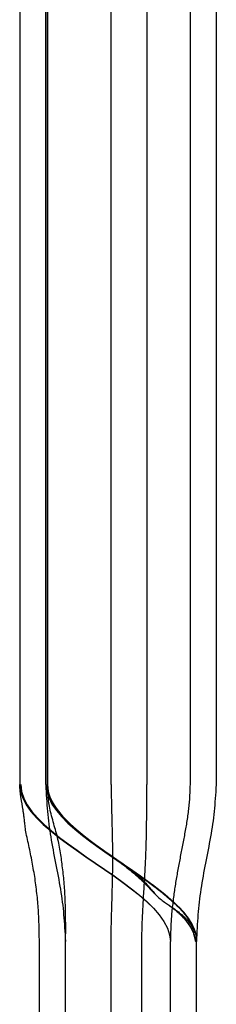
# Model space of a CAD drawing. Units: inches. Extents: x 0 to 158, y -66 to 66.
# Drawn here: x 41 to 41, y -14 to -14 of the extents above; entities that cross this region are included whole.
import ezdxf
from ezdxf.lldxf.tags import DXFTag

# ---------------------------------------------------------------- set-up
doc = ezdxf.new("R2010")
doc.units = ezdxf.units.IN
doc.header["$LTSCALE"] = 0.5
doc.header["$MEASUREMENT"] = 0
tags = doc.linetypes.add('HIDDEN2', pattern=[0.1875, 0.125, -0.0625]).pattern_tags.tags
tags[6:7] = [DXFTag(74, 4), DXFTag(75, 0), DXFTag(340, '0'), DXFTag(46, 1.0), DXFTag(50, 0.0), DXFTag(44, 0.0), DXFTag(45, 0.0)]
tags[4:5] = [DXFTag(74, 4), DXFTag(75, 0), DXFTag(340, '0'), DXFTag(46, 1.0), DXFTag(50, 0.0), DXFTag(44, 0.0), DXFTag(45, 0.0)]

# ---------------------------------------------------------------- blocks, each defined once
blk = doc.blocks.new('cglass')
at = {"color": 7, "linetype": 'Continuous'}
for p, q in [((-39.260162, 20.778381), (-39.317162, 20.778381)), ((-39.213829, 20.778381), (-39.260162, 20.778381)), ((-39.376495, 20.776881), (-39.329162, 20.776881)), ((-39.376495, 20.774881), (-39.329162, 20.774881)), ((-39.260162, 20.765489), (-39.317162, 20.765489)), ((-39.213829, 20.765489), (-39.260162, 20.765489)), ((-39.376495, 20.764881), (-39.329162, 20.764881)), ((-39.260162, 20.763381), (-39.317162, 20.763381)), ((-39.213829, 20.763381), (-39.260162, 20.763381))]:
    blk.add_line(p, q, dxfattribs=at)
at = {"color": 7, "linetype": 'HIDDEN2'}
for p, q in [((-39.329162, 20.77688), (-39.329162, 20.776881)), ((-39.317162, 20.776371), (-39.317162, 20.776381)), ((-39.260162, 20.776381), (-39.317162, 20.776381)), ((-39.213829, 20.776381), (-39.260162, 20.776381)), ((-39.260162, 20.773076), (-39.317162, 20.773076)), ((-39.213829, 20.773076), (-39.260162, 20.773076)), ((-39.376495, 20.772706), (-39.329162, 20.772706)), ((-39.329162, 20.770333), (-39.376495, 20.770333)), ((-39.317162, 20.770364), (-39.260162, 20.770364)), ((-39.260162, 20.770364), (-39.213829, 20.770364)), ((-39.376495, 20.766881), (-39.329162, 20.766881)), ((-39.260162, 20.765381), (-39.317162, 20.765381)), ((-39.317162, 20.765381), (-39.260162, 20.765381)), ((-39.213829, 20.765381), (-39.260162, 20.765381)), ((-39.260162, 20.765381), (-39.213829, 20.765381))]:
    blk.add_line(p, q, dxfattribs=at)
at = {"color": 7, "linetype": 'Continuous'}
for points in [[(-39.317162, 20.778375), (-39.317435, 20.778356), (-39.317702, 20.778337), (-39.317963, 20.778319), (-39.318219, 20.7783), (-39.318471, 20.778281), (-39.318719, 20.77826), (-39.318965, 20.778239), (-39.319209, 20.778215), (-39.319451, 20.77819), (-39.319692, 20.778163), (-39.319934, 20.778133), (-39.320176, 20.7781), (-39.320419, 20.778065), (-39.320663, 20.778026), (-39.320909, 20.777986), (-39.321156, 20.777943), (-39.321403, 20.777898), (-39.321652, 20.777851), (-39.321901, 20.777804), (-39.322151, 20.777755), (-39.322401, 20.777706), (-39.322652, 20.777657), (-39.322903, 20.777607), (-39.323154, 20.777558), (-39.323406, 20.77751), (-39.323657, 20.777462), (-39.323908, 20.777415), (-39.324159, 20.77737), (-39.32441, 20.777326), (-39.32466, 20.777283), (-39.32491, 20.777242), (-39.325158, 20.777203), (-39.325406, 20.777166), (-39.325653, 20.777132), (-39.325898, 20.7771), (-39.326142, 20.777071), (-39.326385, 20.777044), (-39.326628, 20.77702), (-39.32687, 20.776999), (-39.327112, 20.77698), (-39.327356, 20.776962), (-39.327602, 20.776946), (-39.327851, 20.776932), (-39.328104, 20.776919), (-39.32836, 20.776906), (-39.328622, 20.776894), (-39.328889, 20.776883), (-39.329162, 20.776871)], [(-39.317162, 20.765489), (-39.317679, 20.765546), (-39.318191, 20.765713), (-39.318699, 20.765978), (-39.319204, 20.766332), (-39.319706, 20.766766), (-39.320205, 20.767269), (-39.320701, 20.767831), (-39.321196, 20.768442), (-39.321689, 20.769093), (-39.32218, 20.769774), (-39.322671, 20.770474), (-39.323162, 20.771185), (-39.323653, 20.771895), (-39.324144, 20.772596), (-39.324635, 20.773276), (-39.325128, 20.773928), (-39.325623, 20.774539), (-39.326119, 20.775101), (-39.326618, 20.775604), (-39.32712, 20.776037), (-39.327625, 20.776392), (-39.328133, 20.776657), (-39.328645, 20.776823), (-39.329162, 20.776881)], [(-39.317162, 20.763381), (-39.317679, 20.763439), (-39.318191, 20.763607), (-39.3187, 20.763875), (-39.319205, 20.764233), (-39.319707, 20.76467), (-39.320205, 20.765178), (-39.320702, 20.765745), (-39.321196, 20.766362), (-39.321689, 20.76702), (-39.322181, 20.767707), (-39.322672, 20.768414), (-39.323162, 20.769131), (-39.323653, 20.769848), (-39.324143, 20.770555), (-39.324635, 20.771242), (-39.325128, 20.771899), (-39.325622, 20.772516), (-39.326119, 20.773084), (-39.326618, 20.773591), (-39.327119, 20.774029), (-39.327624, 20.774386), (-39.328133, 20.774654), (-39.328645, 20.774822), (-39.329162, 20.774881)], [(-39.317162, 20.763462), (-39.317679, 20.763519), (-39.318191, 20.763686), (-39.3187, 20.763952), (-39.319204, 20.764308), (-39.319706, 20.764742), (-39.320205, 20.765246), (-39.320701, 20.765809), (-39.321196, 20.766422), (-39.321689, 20.767075), (-39.322181, 20.767757), (-39.322672, 20.768459), (-39.323162, 20.769171), (-39.323653, 20.769883), (-39.324144, 20.770585), (-39.324635, 20.771268), (-39.325128, 20.77192), (-39.325623, 20.772533), (-39.326119, 20.773097), (-39.326618, 20.7736), (-39.32712, 20.774035), (-39.327625, 20.77439), (-39.328133, 20.774656), (-39.328645, 20.774823), (-39.329162, 20.774881)], [(-39.329162, 20.764883), (-39.328987, 20.76488), (-39.328815, 20.764877), (-39.328646, 20.764874), (-39.328479, 20.764871), (-39.328315, 20.764868), (-39.328153, 20.764864), (-39.327993, 20.764859), (-39.327834, 20.764855), (-39.327676, 20.764849), (-39.32752, 20.764844), (-39.327364, 20.764837), (-39.327209, 20.76483), (-39.327054, 20.764822), (-39.326899, 20.764813), (-39.326744, 20.764804), (-39.326588, 20.764793), (-39.326431, 20.764782), (-39.326273, 20.764769), (-39.326114, 20.764756), (-39.325955, 20.764741), (-39.325795, 20.764726), (-39.325635, 20.76471), (-39.325474, 20.764693), (-39.325313, 20.764674), (-39.325152, 20.764655), (-39.324991, 20.764635), (-39.324831, 20.764614), (-39.32467, 20.764593), (-39.32451, 20.76457), (-39.32435, 20.764547), (-39.324191, 20.764522), (-39.324032, 20.764497), (-39.323873, 20.764471), (-39.323715, 20.764445), (-39.323557, 20.764417), (-39.323399, 20.764389), (-39.323241, 20.76436), (-39.323083, 20.764331), (-39.322925, 20.7643), (-39.322767, 20.764269), (-39.322609, 20.764238), (-39.322451, 20.764206), (-39.322294, 20.764174), (-39.322136, 20.764141), (-39.321979, 20.764108), (-39.321822, 20.764075), (-39.321664, 20.764042), (-39.321506, 20.764008), (-39.321349, 20.763974), (-39.321194, 20.763941), (-39.321046, 20.763909), (-39.320903, 20.76388), (-39.320768, 20.763855), (-39.320641, 20.763834), (-39.320519, 20.763816), (-39.320404, 20.7638), (-39.320295, 20.763787), (-39.320191, 20.763774), (-39.320092, 20.763763), (-39.319997, 20.763753), (-39.319907, 20.763743), (-39.31982, 20.763734), (-39.319736, 20.763725), (-39.319655, 20.763716), (-39.319577, 20.763706), (-39.3195, 20.763697), (-39.319426, 20.763687), (-39.319354, 20.763677), (-39.319284, 20.763667), (-39.319216, 20.763656), (-39.31915, 20.763646), (-39.319085, 20.763636), (-39.319021, 20.763625), (-39.318959, 20.763615), (-39.318898, 20.763605), (-39.318838, 20.763595), (-39.318779, 20.763585), (-39.318721, 20.763575), (-39.318664, 20.763565), (-39.318609, 20.763555), (-39.318553, 20.763546), (-39.318499, 20.763536), (-39.318446, 20.763527), (-39.318394, 20.763518), (-39.318342, 20.76351), (-39.318292, 20.763501), (-39.318242, 20.763493), (-39.318193, 20.763485), (-39.318145, 20.763478), (-39.318098, 20.763471), (-39.318051, 20.763464), (-39.318005, 20.763458), (-39.31796, 20.763452), (-39.317916, 20.763446), (-39.317872, 20.76344), (-39.317829, 20.763435), (-39.317787, 20.763431), (-39.317744, 20.763426), (-39.317703, 20.763422), (-39.317661, 20.763418), (-39.31762, 20.763414), (-39.317579, 20.763411), (-39.317538, 20.763407), (-39.317497, 20.763404), (-39.317455, 20.763401), (-39.317414, 20.763398), (-39.317373, 20.763395), (-39.317332, 20.763392), (-39.31729, 20.763389), (-39.317248, 20.763387), (-39.317205, 20.763384), (-39.317162, 20.763381)]]:
    blk.add_lwpolyline(points, dxfattribs=at)
at = {"color": 7, "linetype": 'HIDDEN2'}
for points in [[(-39.32638, 20.774778), (-39.326421, 20.774836), (-39.326463, 20.774894), (-39.326506, 20.774952), (-39.326549, 20.775009), (-39.326593, 20.775066), (-39.326638, 20.775123), (-39.326683, 20.775179), (-39.326728, 20.775235), (-39.326775, 20.77529), (-39.326822, 20.775345), (-39.32687, 20.7754), (-39.326918, 20.775454), (-39.326967, 20.775508), (-39.327017, 20.775562), (-39.327068, 20.775615), (-39.327119, 20.775667), (-39.327171, 20.775719), (-39.327224, 20.77577), (-39.327278, 20.775821), (-39.327332, 20.775871), (-39.327387, 20.775921), (-39.327443, 20.77597), (-39.3275, 20.776018), (-39.327557, 20.776065), (-39.327615, 20.776112), (-39.327674, 20.776157), (-39.327734, 20.776202), (-39.327795, 20.776246), (-39.327857, 20.776289), (-39.327919, 20.776331), (-39.327983, 20.776372), (-39.328047, 20.776412), (-39.328111, 20.77645), (-39.328177, 20.776486), (-39.328243, 20.776521), (-39.328309, 20.776554), (-39.328376, 20.776584), (-39.328443, 20.776613), (-39.32851, 20.776638), (-39.328578, 20.776661), (-39.328647, 20.776682), (-39.328716, 20.776701), (-39.328786, 20.776718), (-39.328858, 20.776734), (-39.328931, 20.776749), (-39.329006, 20.776764), (-39.329083, 20.776778), (-39.329162, 20.776792)], [(-39.326366, 20.774755), (-39.326408, 20.774814), (-39.32645, 20.774872), (-39.326493, 20.774931), (-39.326536, 20.774988), (-39.32658, 20.775046), (-39.326625, 20.775103), (-39.32667, 20.77516), (-39.326716, 20.775216), (-39.326762, 20.775272), (-39.32681, 20.775328), (-39.326858, 20.775383), (-39.326906, 20.775438), (-39.326956, 20.775492), (-39.327006, 20.775546), (-39.327057, 20.775599), (-39.327108, 20.775652), (-39.32716, 20.775705), (-39.327213, 20.775757), (-39.327267, 20.775808), (-39.327322, 20.775859), (-39.327377, 20.775909), (-39.327433, 20.775958), (-39.32749, 20.776006), (-39.327548, 20.776054), (-39.327606, 20.776101), (-39.327666, 20.776147), (-39.327726, 20.776193), (-39.327787, 20.776237), (-39.327849, 20.776281), (-39.327912, 20.776323), (-39.327975, 20.776364), (-39.32804, 20.776404), (-39.328105, 20.776443), (-39.328171, 20.77648), (-39.328237, 20.776515), (-39.328304, 20.776549), (-39.328371, 20.77658), (-39.328439, 20.776608), (-39.328506, 20.776634), (-39.328575, 20.776657), (-39.328643, 20.776679), (-39.328713, 20.776698), (-39.328784, 20.776715), (-39.328856, 20.776732), (-39.328929, 20.776747), (-39.329005, 20.776761), (-39.329082, 20.776776), (-39.329162, 20.77679)], [(-39.326344, 20.774718), (-39.326379, 20.77477), (-39.326415, 20.774821), (-39.326452, 20.774871), (-39.326489, 20.774922), (-39.326526, 20.774972), (-39.326564, 20.775022), (-39.326603, 20.775072), (-39.326642, 20.775121), (-39.326681, 20.77517), (-39.326721, 20.775219), (-39.326762, 20.775268), (-39.326803, 20.775316), (-39.326844, 20.775364), (-39.326886, 20.775411), (-39.326929, 20.775459), (-39.326972, 20.775506), (-39.327015, 20.775552), (-39.32706, 20.775599), (-39.327104, 20.775645), (-39.32715, 20.77569), (-39.327195, 20.775735), (-39.327242, 20.77578), (-39.327289, 20.775824), (-39.327336, 20.775868), (-39.327384, 20.775911), (-39.327433, 20.775954), (-39.327482, 20.775996), (-39.327532, 20.776038), (-39.327583, 20.776079), (-39.327634, 20.776119), (-39.327686, 20.776159), (-39.327738, 20.776198), (-39.327791, 20.776237), (-39.327845, 20.776274), (-39.327899, 20.776311), (-39.327954, 20.776347), (-39.32801, 20.776383), (-39.328066, 20.776417), (-39.328122, 20.77645), (-39.328179, 20.776482), (-39.328237, 20.776512), (-39.328295, 20.776541), (-39.328353, 20.776569), (-39.328411, 20.776594), (-39.32847, 20.776618), (-39.328529, 20.776639), (-39.328588, 20.776659), (-39.328648, 20.776677), (-39.328708, 20.776694), (-39.328769, 20.77671), (-39.328831, 20.776724), (-39.328895, 20.776738), (-39.328959, 20.77675), (-39.329025, 20.776763), (-39.329093, 20.776775), (-39.329162, 20.776788)], [(-39.326308, 20.774662), (-39.326343, 20.774714), (-39.326379, 20.774767), (-39.326416, 20.774818), (-39.326453, 20.77487), (-39.326491, 20.774922), (-39.326529, 20.774973), (-39.326568, 20.775024), (-39.326607, 20.775074), (-39.326647, 20.775124), (-39.326687, 20.775174), (-39.326728, 20.775224), (-39.32677, 20.775274), (-39.326811, 20.775323), (-39.326854, 20.775371), (-39.326897, 20.77542), (-39.32694, 20.775468), (-39.326985, 20.775516), (-39.327029, 20.775563), (-39.327074, 20.77561), (-39.32712, 20.775657), (-39.327166, 20.775703), (-39.327213, 20.775749), (-39.327261, 20.775795), (-39.327309, 20.77584), (-39.327357, 20.775884), (-39.327407, 20.775928), (-39.327457, 20.775971), (-39.327507, 20.776014), (-39.327558, 20.776056), (-39.32761, 20.776097), (-39.327662, 20.776138), (-39.327715, 20.776178), (-39.327769, 20.776218), (-39.327823, 20.776256), (-39.327878, 20.776294), (-39.327934, 20.776331), (-39.32799, 20.776368), (-39.328047, 20.776403), (-39.328105, 20.776437), (-39.328163, 20.77647), (-39.328221, 20.776502), (-39.32828, 20.776531), (-39.328339, 20.77656), (-39.328399, 20.776586), (-39.328459, 20.776611), (-39.328518, 20.776633), (-39.328579, 20.776654), (-39.328639, 20.776672), (-39.328701, 20.77669), (-39.328763, 20.776705), (-39.328826, 20.77672), (-39.32889, 20.776734), (-39.328956, 20.776748), (-39.329023, 20.77676), (-39.329091, 20.776773), (-39.329162, 20.776786)], [(-39.317162, 20.765381), (-39.31766, 20.765435), (-39.318154, 20.765592), (-39.318645, 20.765841), (-39.319132, 20.766176), (-39.319616, 20.766585), (-39.320097, 20.767062), (-39.320576, 20.767596), (-39.321053, 20.768178), (-39.321528, 20.768801), (-39.322002, 20.769454), (-39.322475, 20.770129), (-39.322948, 20.770817), (-39.323421, 20.771509), (-39.323893, 20.772197), (-39.324367, 20.77287), (-39.324841, 20.773521), (-39.325316, 20.77414), (-39.325793, 20.774718), (-39.326273, 20.775247), (-39.326754, 20.775718), (-39.327238, 20.776121), (-39.327725, 20.776447), (-39.328216, 20.776689), (-39.328711, 20.776836)], [(-39.327968, 20.77658), (-39.327999, 20.776595), (-39.32803, 20.776609), (-39.328061, 20.776623), (-39.328091, 20.776637), (-39.328122, 20.776651), (-39.328153, 20.776664), (-39.328184, 20.776677), (-39.328215, 20.776689), (-39.328246, 20.776701), (-39.328277, 20.776713), (-39.328308, 20.776724), (-39.328339, 20.776735), (-39.32837, 20.776745), (-39.328401, 20.776755), (-39.328432, 20.776765), (-39.328463, 20.776774), (-39.328494, 20.776783), (-39.328525, 20.776792), (-39.328556, 20.7768), (-39.328587, 20.776808), (-39.328618, 20.776816), (-39.328649, 20.776823), (-39.32868, 20.776829), (-39.328711, 20.776835)], [(-39.324547, 20.773121), (-39.32471, 20.773344), (-39.324873, 20.773564), (-39.325036, 20.773779), (-39.325199, 20.773991), (-39.325362, 20.774197), (-39.325525, 20.774399), (-39.325689, 20.774596), (-39.325853, 20.774787), (-39.326017, 20.774973), (-39.326182, 20.775151), (-39.326346, 20.775324), (-39.326511, 20.775489), (-39.326676, 20.775647), (-39.326842, 20.775797), (-39.327008, 20.775939), (-39.327174, 20.776072), (-39.327341, 20.776197), (-39.327508, 20.776312), (-39.327675, 20.776418), (-39.327843, 20.776514), (-39.328011, 20.776599), (-39.328179, 20.776674), (-39.328348, 20.776738), (-39.328518, 20.776791)], [(-39.323162, 20.771185), (-39.32321, 20.771253), (-39.323258, 20.771319), (-39.323305, 20.771385), (-39.323351, 20.77145), (-39.323398, 20.771514), (-39.323444, 20.771577), (-39.32349, 20.771639), (-39.323537, 20.771701), (-39.323583, 20.771762), (-39.323629, 20.771823), (-39.323676, 20.771883), (-39.323722, 20.771943), (-39.32377, 20.772002), (-39.323817, 20.772061), (-39.323866, 20.772119), (-39.323915, 20.772178), (-39.323964, 20.772236), (-39.324015, 20.772294), (-39.324066, 20.772352), (-39.324118, 20.77241), (-39.324171, 20.772468), (-39.324226, 20.772527), (-39.324281, 20.772585), (-39.324338, 20.772643), (-39.324395, 20.772702), (-39.324454, 20.77276), (-39.324515, 20.772819), (-39.324576, 20.772878), (-39.324639, 20.772937), (-39.324703, 20.772997), (-39.324769, 20.773057), (-39.324836, 20.773117), (-39.324905, 20.773177), (-39.324975, 20.773238), (-39.325046, 20.7733), (-39.325119, 20.773363), (-39.325193, 20.773427), (-39.325268, 20.773492), (-39.325344, 20.77356), (-39.325421, 20.773629), (-39.325499, 20.7737), (-39.325577, 20.773774), (-39.325655, 20.77385), (-39.325733, 20.773929), (-39.325809, 20.774009), (-39.325884, 20.774091), (-39.325955, 20.774173), (-39.326021, 20.774256), (-39.326084, 20.774338), (-39.326142, 20.77442), (-39.326197, 20.774501), (-39.32625, 20.774581), (-39.326301, 20.774661), (-39.326351, 20.77474), (-39.326402, 20.774818), (-39.326453, 20.774896), (-39.326505, 20.774972), (-39.326558, 20.775048), (-39.326611, 20.775124), (-39.326666, 20.775198), (-39.326722, 20.775272), (-39.326778, 20.775345), (-39.326835, 20.775418), (-39.326892, 20.77549), (-39.326951, 20.775561), (-39.327009, 20.775632), (-39.327069, 20.775702), (-39.327129, 20.775771), (-39.32719, 20.775839), (-39.327252, 20.775906), (-39.327314, 20.775971), (-39.327376, 20.776035), (-39.327439, 20.776097), (-39.327503, 20.776157), (-39.327568, 20.776214), (-39.327633, 20.776269), (-39.327698, 20.776321), (-39.327764, 20.77637), (-39.327831, 20.776417), (-39.327898, 20.77646), (-39.327967, 20.776501), (-39.328035, 20.77654), (-39.328105, 20.776576), (-39.328176, 20.776611), (-39.328248, 20.776644), (-39.328321, 20.776675), (-39.328395, 20.776706), (-39.328471, 20.776736)], [(-39.317162, 20.765489), (-39.317646, 20.765539), (-39.318126, 20.765686), (-39.318602, 20.76592), (-39.319075, 20.766234), (-39.319546, 20.766619), (-39.320014, 20.767068), (-39.320479, 20.767573), (-39.320943, 20.768124), (-39.321405, 20.768714), (-39.321866, 20.769336), (-39.322326, 20.76998), (-39.322786, 20.770639), (-39.323245, 20.771305), (-39.323704, 20.77197), (-39.324164, 20.772624), (-39.324624, 20.773261), (-39.325086, 20.773872), (-39.325549, 20.77445), (-39.326013, 20.774985), (-39.326479, 20.77547), (-39.326948, 20.775897), (-39.32742, 20.776258), (-39.327894, 20.776544), (-39.328372, 20.776747)], [(-39.324064, 20.772442), (-39.324241, 20.772693), (-39.324417, 20.772941), (-39.324594, 20.773186), (-39.324771, 20.773427), (-39.324948, 20.773664), (-39.325126, 20.773897), (-39.325303, 20.774124), (-39.325481, 20.774345), (-39.325659, 20.774561), (-39.325837, 20.77477), (-39.326016, 20.774971), (-39.326195, 20.775166), (-39.326374, 20.775352), (-39.326554, 20.77553), (-39.326733, 20.775699), (-39.326914, 20.775859), (-39.327094, 20.776009), (-39.327275, 20.776149), (-39.327457, 20.776278), (-39.327639, 20.776396), (-39.327821, 20.776502), (-39.328004, 20.776596), (-39.328188, 20.776678), (-39.328372, 20.776746)], [(-39.317162, 20.765489), (-39.317641, 20.765538), (-39.318116, 20.765682), (-39.318587, 20.765911), (-39.319056, 20.766219), (-39.319521, 20.766597), (-39.319984, 20.767038), (-39.320445, 20.767534), (-39.320904, 20.768076), (-39.321362, 20.768657), (-39.321818, 20.769269), (-39.322273, 20.769904), (-39.322728, 20.770555), (-39.323182, 20.771214), (-39.323636, 20.771872), (-39.324091, 20.772521), (-39.324547, 20.773155), (-39.325003, 20.773765), (-39.32546, 20.774343), (-39.32592, 20.774881), (-39.326381, 20.775372), (-39.326844, 20.775808), (-39.32731, 20.77618), (-39.327778, 20.776481), (-39.32825, 20.776704)], [(-39.323423, 20.771513), (-39.323616, 20.771796), (-39.32381, 20.772077), (-39.324003, 20.772356), (-39.324197, 20.772632), (-39.324391, 20.772905), (-39.324585, 20.773174), (-39.324779, 20.773438), (-39.324974, 20.773698), (-39.325168, 20.773952), (-39.325363, 20.774199), (-39.325558, 20.77444), (-39.325754, 20.774672), (-39.325949, 20.774897), (-39.326146, 20.775113), (-39.326342, 20.77532), (-39.326539, 20.775516), (-39.326736, 20.775702), (-39.326934, 20.775877), (-39.327132, 20.77604), (-39.327331, 20.77619), (-39.32753, 20.776327), (-39.32773, 20.776451), (-39.327931, 20.77656), (-39.328132, 20.776654)], [(-39.317162, 20.765489), (-39.317634, 20.765537), (-39.318102, 20.765676), (-39.318566, 20.765899), (-39.319028, 20.766199), (-39.319486, 20.766567), (-39.319943, 20.766996), (-39.320397, 20.76748), (-39.320849, 20.768009), (-39.3213, 20.768577), (-39.32175, 20.769176), (-39.322198, 20.769799), (-39.322646, 20.770438), (-39.323094, 20.771086), (-39.323542, 20.771735), (-39.323989, 20.772377), (-39.324438, 20.773006), (-39.324887, 20.773613), (-39.325337, 20.774192), (-39.325789, 20.774734), (-39.326243, 20.775232), (-39.326699, 20.775678), (-39.327157, 20.776066), (-39.327617, 20.776387), (-39.328081, 20.776634)], [(-39.317162, 20.765489), (-39.317629, 20.765536), (-39.318092, 20.765672), (-39.318552, 20.765891), (-39.319009, 20.766185), (-39.319463, 20.766547), (-39.319915, 20.766969), (-39.320365, 20.767444), (-39.320813, 20.767964), (-39.321259, 20.768524), (-39.321704, 20.769114), (-39.322149, 20.769729), (-39.322592, 20.77036), (-39.323035, 20.771), (-39.323478, 20.771643), (-39.323922, 20.77228), (-39.324365, 20.772905), (-39.32481, 20.77351), (-39.325256, 20.774088), (-39.325703, 20.774632), (-39.326151, 20.775134), (-39.326602, 20.775587), (-39.327055, 20.775984), (-39.32751, 20.776318), (-39.327968, 20.77658)], [(-39.32323, 20.771231), (-39.323425, 20.771517), (-39.32362, 20.771801), (-39.323815, 20.772084), (-39.32401, 20.772365), (-39.324205, 20.772643), (-39.324401, 20.772918), (-39.324596, 20.773189), (-39.324792, 20.773456), (-39.324988, 20.773717), (-39.325184, 20.773972), (-39.32538, 20.774221), (-39.325577, 20.774462), (-39.325774, 20.774696), (-39.325971, 20.774921), (-39.326169, 20.775138), (-39.326367, 20.775345), (-39.326565, 20.775542), (-39.326764, 20.775727), (-39.326963, 20.775902), (-39.327163, 20.776064), (-39.327364, 20.776213), (-39.327564, 20.776349), (-39.327766, 20.776471), (-39.327968, 20.776579)], [(-39.323011, 20.770909), (-39.323215, 20.771208), (-39.323419, 20.771507), (-39.323623, 20.771805), (-39.323827, 20.772101), (-39.324031, 20.772395), (-39.324235, 20.772686), (-39.32444, 20.772973), (-39.324645, 20.773256), (-39.32485, 20.773533), (-39.325055, 20.773804), (-39.32526, 20.774069), (-39.325466, 20.774327), (-39.325672, 20.774576), (-39.325878, 20.774817), (-39.326085, 20.775047), (-39.326292, 20.775268), (-39.3265, 20.775478), (-39.326708, 20.775676), (-39.326916, 20.775862), (-39.327126, 20.776034), (-39.327335, 20.776193), (-39.327546, 20.776337), (-39.327756, 20.776466), (-39.327968, 20.776579)], [(-39.317162, 20.776381), (-39.317299, 20.776375), (-39.317433, 20.77637), (-39.317565, 20.776365), (-39.317694, 20.77636), (-39.317822, 20.776354), (-39.317947, 20.776348), (-39.318071, 20.776341), (-39.318194, 20.776334), (-39.318317, 20.776326), (-39.318438, 20.776317), (-39.318559, 20.776308), (-39.318681, 20.776298), (-39.318803, 20.776286), (-39.318925, 20.776274), (-39.319048, 20.77626), (-39.319172, 20.776246), (-39.319296, 20.77623), (-39.319421, 20.776213), (-39.319547, 20.776196), (-39.319672, 20.776178), (-39.319798, 20.776159), (-39.319924, 20.776139), (-39.320049, 20.776119), (-39.320174, 20.776099), (-39.320299, 20.776078), (-39.320424, 20.776057), (-39.320548, 20.776035), (-39.320673, 20.776013), (-39.320797, 20.775991), (-39.32092, 20.775969), (-39.321044, 20.775946), (-39.321168, 20.775924), (-39.321292, 20.7759), (-39.321416, 20.775877), (-39.32154, 20.775853), (-39.321664, 20.77583), (-39.321788, 20.775806), (-39.321912, 20.775782), (-39.322036, 20.775758), (-39.32216, 20.775734), (-39.322284, 20.77571), (-39.322408, 20.775686), (-39.322532, 20.775662), (-39.322655, 20.775638), (-39.322779, 20.775614), (-39.322903, 20.775591), (-39.323027, 20.775567), (-39.323151, 20.775544), (-39.323275, 20.775521), (-39.323399, 20.775497), (-39.323523, 20.775475), (-39.323647, 20.775452), (-39.323771, 20.77543), (-39.323896, 20.775407), (-39.32402, 20.775386), (-39.324144, 20.775364), (-39.324269, 20.775343), (-39.324393, 20.775322), (-39.324518, 20.775301), (-39.324642, 20.775281), (-39.324767, 20.775261), (-39.324892, 20.775241), (-39.325016, 20.775222), (-39.325141, 20.775203), (-39.325266, 20.775185), (-39.325391, 20.775167), (-39.325516, 20.77515), (-39.325641, 20.775133), (-39.325765, 20.775116), (-39.32589, 20.7751), (-39.326015, 20.775085), (-39.326141, 20.775069), (-39.326266, 20.775055), (-39.326392, 20.775041), (-39.326518, 20.775027), (-39.326644, 20.775014), (-39.326771, 20.775001), (-39.326897, 20.774989), (-39.327023, 20.774977), (-39.327149, 20.774966), (-39.327274, 20.774956), (-39.327399, 20.774947), (-39.327523, 20.774938), (-39.327645, 20.774931), (-39.327767, 20.774924), (-39.327889, 20.774917), (-39.32801, 20.774912), (-39.328132, 20.774907), (-39.328255, 20.774902), (-39.328379, 20.774898), (-39.328504, 20.774894), (-39.328631, 20.774891), (-39.32876, 20.774888), (-39.328891, 20.774885), (-39.329025, 20.774882), (-39.329162, 20.774879)], [(-39.322816, 20.770624), (-39.323025, 20.77093), (-39.323234, 20.771236), (-39.323443, 20.771542), (-39.323652, 20.771847), (-39.323861, 20.77215), (-39.32407, 20.772451), (-39.324279, 20.772748), (-39.324489, 20.773041), (-39.324699, 20.773329), (-39.324909, 20.773612), (-39.325119, 20.773888), (-39.325329, 20.774157), (-39.32554, 20.774418), (-39.325751, 20.77467), (-39.325963, 20.774912), (-39.326175, 20.775145), (-39.326387, 20.775366), (-39.3266, 20.775575), (-39.326814, 20.775772), (-39.327028, 20.775955), (-39.327242, 20.776124), (-39.327457, 20.776278), (-39.327673, 20.776417), (-39.32789, 20.776539)], [(-39.322574, 20.770272), (-39.32279, 20.770587), (-39.323006, 20.770903), (-39.323222, 20.771219), (-39.323438, 20.771536), (-39.323655, 20.771851), (-39.323871, 20.772164), (-39.324087, 20.772475), (-39.324304, 20.772782), (-39.32452, 20.773084), (-39.324737, 20.773381), (-39.324954, 20.773672), (-39.325172, 20.773956), (-39.325389, 20.774232), (-39.325607, 20.774499), (-39.325826, 20.774756), (-39.326045, 20.775003), (-39.326264, 20.775239), (-39.326484, 20.775462), (-39.326704, 20.775672), (-39.326925, 20.775869), (-39.327147, 20.77605), (-39.327369, 20.776217), (-39.327591, 20.776366), (-39.327815, 20.776498)], [(-39.323735, 20.771968), (-39.323893, 20.772196), (-39.32405, 20.772422), (-39.324208, 20.772647), (-39.324365, 20.772869), (-39.324523, 20.773089), (-39.324681, 20.773306), (-39.324839, 20.773519), (-39.324998, 20.77373), (-39.325156, 20.773936), (-39.325314, 20.774138), (-39.325473, 20.774336), (-39.325632, 20.774529), (-39.325791, 20.774716), (-39.325951, 20.774899), (-39.32611, 20.775075), (-39.32627, 20.775245), (-39.32643, 20.775409), (-39.32659, 20.775566), (-39.326751, 20.775716), (-39.326912, 20.775858), (-39.327073, 20.775992), (-39.327235, 20.776119), (-39.327397, 20.776237), (-39.327559, 20.776346)], [(-39.317162, 20.765489), (-39.317607, 20.765531), (-39.318049, 20.765656), (-39.318488, 20.765856), (-39.318924, 20.766125), (-39.319357, 20.766457), (-39.319789, 20.766845), (-39.320218, 20.767283), (-39.320646, 20.767765), (-39.321072, 20.768284), (-39.321497, 20.768835), (-39.32192, 20.769411), (-39.322343, 20.770005), (-39.322766, 20.770611), (-39.323188, 20.771223), (-39.323611, 20.771835), (-39.324033, 20.77244), (-39.324457, 20.773032), (-39.324881, 20.773605), (-39.325306, 20.774152), (-39.325732, 20.774667), (-39.32616, 20.775144), (-39.326589, 20.775576), (-39.327021, 20.775957), (-39.327455, 20.776282)], [(-39.322933, 20.770796), (-39.322979, 20.770862), (-39.323025, 20.770927), (-39.32307, 20.770992), (-39.323115, 20.771055), (-39.323159, 20.771118), (-39.323203, 20.77118), (-39.323247, 20.771241), (-39.323291, 20.771302), (-39.323335, 20.771362), (-39.323379, 20.771422), (-39.323423, 20.771481), (-39.323467, 20.77154), (-39.323511, 20.771599), (-39.323555, 20.771657), (-39.3236, 20.771715), (-39.323645, 20.771772), (-39.32369, 20.77183), (-39.323736, 20.771887), (-39.323783, 20.771945), (-39.32383, 20.772002), (-39.323878, 20.77206), (-39.323926, 20.772117), (-39.323976, 20.772175), (-39.324026, 20.772233), (-39.324076, 20.772291), (-39.324128, 20.772349), (-39.324181, 20.772407), (-39.324234, 20.772465), (-39.324288, 20.772523), (-39.324343, 20.772582), (-39.324399, 20.77264), (-39.324456, 20.772699), (-39.324514, 20.772758), (-39.324573, 20.772817), (-39.324633, 20.772876), (-39.324694, 20.772935), (-39.324756, 20.772994), (-39.324819, 20.773053), (-39.324883, 20.773113), (-39.324948, 20.773173), (-39.325014, 20.773234), (-39.32508, 20.773295), (-39.325147, 20.773358), (-39.325216, 20.773421), (-39.325284, 20.773485), (-39.325354, 20.77355), (-39.325424, 20.773617), (-39.325495, 20.773685)], [(-39.322732, 20.770501), (-39.322782, 20.770574), (-39.322831, 20.770645), (-39.32288, 20.770715), (-39.322929, 20.770784), (-39.322977, 20.770853), (-39.323025, 20.77092), (-39.323072, 20.770987), (-39.32312, 20.771053), (-39.323167, 20.771119), (-39.323214, 20.771184), (-39.323262, 20.771249), (-39.323309, 20.771313), (-39.323357, 20.771377), (-39.323405, 20.77144), (-39.323453, 20.771504), (-39.323501, 20.771567), (-39.32355, 20.77163), (-39.3236, 20.771693), (-39.323649, 20.771756), (-39.3237, 20.771819), (-39.323751, 20.771882), (-39.323803, 20.771945), (-39.323856, 20.772008), (-39.323909, 20.772072), (-39.323964, 20.772135), (-39.324019, 20.772199), (-39.324075, 20.772263), (-39.324131, 20.772327), (-39.324189, 20.772391), (-39.324248, 20.772455), (-39.324307, 20.772519), (-39.324367, 20.772584), (-39.324429, 20.772648), (-39.324491, 20.772712), (-39.324554, 20.772777), (-39.324618, 20.772841), (-39.324684, 20.772906), (-39.32475, 20.772971), (-39.324817, 20.773036), (-39.324885, 20.773101), (-39.324954, 20.773167), (-39.325024, 20.773233), (-39.325094, 20.7733), (-39.325166, 20.773367), (-39.325238, 20.773436), (-39.32531, 20.773506), (-39.325384, 20.773576), (-39.325458, 20.773648)], [(-39.32255, 20.770237), (-39.322604, 20.770315), (-39.322657, 20.770392), (-39.32271, 20.770468), (-39.322763, 20.770543), (-39.322815, 20.770617), (-39.322866, 20.770691), (-39.322918, 20.770763), (-39.322969, 20.770835), (-39.32302, 20.770906), (-39.323071, 20.770976), (-39.323122, 20.771047), (-39.323173, 20.771116), (-39.323224, 20.771185), (-39.323276, 20.771254), (-39.323327, 20.771323), (-39.32338, 20.771391), (-39.323432, 20.77146), (-39.323485, 20.771528), (-39.323539, 20.771596), (-39.323593, 20.771665), (-39.323648, 20.771733), (-39.323703, 20.771802), (-39.32376, 20.771871), (-39.323817, 20.771941), (-39.323875, 20.77201), (-39.323934, 20.772079), (-39.323994, 20.772149), (-39.324054, 20.772219), (-39.324116, 20.772289), (-39.324178, 20.772359), (-39.324241, 20.772429), (-39.324306, 20.772499), (-39.324371, 20.772569), (-39.324437, 20.772639), (-39.324504, 20.772709), (-39.324572, 20.772779), (-39.324641, 20.772849), (-39.324711, 20.772919), (-39.324782, 20.77299), (-39.324854, 20.77306), (-39.324927, 20.773131), (-39.325001, 20.773203), (-39.325075, 20.773275), (-39.32515, 20.773348), (-39.325226, 20.773421), (-39.325303, 20.773496), (-39.32538, 20.773572), (-39.325458, 20.773648)], [(-39.329162, 20.772706), (-39.328995, 20.772706), (-39.328829, 20.772708), (-39.328662, 20.77271), (-39.328495, 20.772712), (-39.328328, 20.772716), (-39.328162, 20.77272), (-39.327995, 20.772725), (-39.327828, 20.77273), (-39.327662, 20.772736), (-39.327495, 20.772743), (-39.327328, 20.77275), (-39.327162, 20.772757), (-39.326995, 20.772765), (-39.326829, 20.772773), (-39.326662, 20.772782), (-39.326495, 20.772791), (-39.326329, 20.7728), (-39.326162, 20.772809), (-39.325996, 20.772819), (-39.325829, 20.772829), (-39.325663, 20.772839), (-39.325496, 20.772849), (-39.32533, 20.772859), (-39.325163, 20.772869), (-39.324997, 20.772879), (-39.32483, 20.772889), (-39.324664, 20.772899), (-39.324497, 20.772909), (-39.324331, 20.772918), (-39.324164, 20.772928), (-39.323998, 20.772937), (-39.323831, 20.772946), (-39.323664, 20.772955), (-39.323498, 20.772963), (-39.323331, 20.772971), (-39.323165, 20.772979), (-39.322998, 20.772987), (-39.322832, 20.772994), (-39.322665, 20.773001), (-39.322498, 20.773008), (-39.322332, 20.773014), (-39.322165, 20.773021), (-39.321998, 20.773026), (-39.321832, 20.773032), (-39.321665, 20.773037), (-39.321498, 20.773042), (-39.321332, 20.773046), (-39.321165, 20.77305), (-39.320998, 20.773054), (-39.320831, 20.773057), (-39.320665, 20.77306), (-39.320498, 20.773062), (-39.320331, 20.773065), (-39.320164, 20.773067), (-39.319997, 20.773068), (-39.319831, 20.77307), (-39.319664, 20.773071), (-39.319497, 20.773072), (-39.31933, 20.773073), (-39.319164, 20.773074), (-39.318997, 20.773075), (-39.31883, 20.773075), (-39.318663, 20.773075), (-39.318496, 20.773076), (-39.31833, 20.773076), (-39.318163, 20.773076), (-39.317996, 20.773076), (-39.317829, 20.773076), (-39.317662, 20.773076), (-39.317496, 20.773076), (-39.317329, 20.773076), (-39.317162, 20.773076)], [(-39.323161, 20.771129), (-39.323208, 20.771196), (-39.323254, 20.771262), (-39.3233, 20.771327), (-39.323346, 20.771391), (-39.323392, 20.771455), (-39.323437, 20.771517), (-39.323482, 20.771579), (-39.323527, 20.77164), (-39.323572, 20.771701), (-39.323618, 20.771761), (-39.323663, 20.77182), (-39.323709, 20.77188), (-39.323755, 20.771938), (-39.323802, 20.771997), (-39.323849, 20.772055), (-39.323897, 20.772113), (-39.323945, 20.772171), (-39.323994, 20.772229), (-39.324044, 20.772287), (-39.324096, 20.772345), (-39.324148, 20.772403), (-39.324201, 20.772462), (-39.324255, 20.77252), (-39.32431, 20.772578), (-39.324366, 20.772637), (-39.324424, 20.772696), (-39.324482, 20.772755), (-39.324542, 20.772814), (-39.324603, 20.772873), (-39.324666, 20.772933), (-39.324729, 20.772993), (-39.324794, 20.773053), (-39.324861, 20.773113), (-39.324929, 20.773174), (-39.324998, 20.773235), (-39.325068, 20.773298), (-39.325139, 20.773361), (-39.325211, 20.773426), (-39.325285, 20.773492), (-39.325359, 20.77356)], [(-39.317162, 20.770364), (-39.317329, 20.770364), (-39.317495, 20.770365), (-39.317662, 20.770366), (-39.317829, 20.770368), (-39.317996, 20.77037), (-39.318162, 20.770372), (-39.318329, 20.770375), (-39.318496, 20.770378), (-39.318662, 20.770381), (-39.318829, 20.770385), (-39.318996, 20.770389), (-39.319162, 20.770393), (-39.319329, 20.770397), (-39.319496, 20.770401), (-39.319662, 20.770405), (-39.319829, 20.770409), (-39.319996, 20.770414), (-39.320162, 20.770418), (-39.320329, 20.770422), (-39.320496, 20.770426), (-39.320662, 20.77043), (-39.320829, 20.770434), (-39.320996, 20.770438), (-39.321162, 20.770441), (-39.321329, 20.770445), (-39.321496, 20.770447), (-39.321662, 20.77045), (-39.321829, 20.770452), (-39.321996, 20.770454), (-39.322162, 20.770455), (-39.322329, 20.770456), (-39.322496, 20.770457), (-39.322662, 20.770457), (-39.322829, 20.770457), (-39.322996, 20.770457), (-39.323163, 20.770456), (-39.323329, 20.770455), (-39.323496, 20.770453), (-39.323663, 20.770452), (-39.323829, 20.77045), (-39.323996, 20.770447), (-39.324163, 20.770445), (-39.324329, 20.770442), (-39.324496, 20.770438), (-39.324663, 20.770435), (-39.324829, 20.770431), (-39.324996, 20.770427), (-39.325162, 20.770423), (-39.325329, 20.770418), (-39.325496, 20.770413), (-39.325662, 20.770409), (-39.325829, 20.770404), (-39.325996, 20.770399), (-39.326162, 20.770394), (-39.326329, 20.770389), (-39.326495, 20.770384), (-39.326662, 20.770379), (-39.326829, 20.770374), (-39.326995, 20.770369), (-39.327162, 20.770364), (-39.327329, 20.77036), (-39.327495, 20.770356), (-39.327662, 20.770352), (-39.327829, 20.770348), (-39.327995, 20.770345), (-39.328162, 20.770342), (-39.328329, 20.770339), (-39.328495, 20.770337), (-39.328662, 20.770336), (-39.328829, 20.770334), (-39.328995, 20.770333), (-39.329162, 20.770333)], [(-39.329162, 20.766894), (-39.328888, 20.766879), (-39.328621, 20.766864), (-39.32836, 20.766849), (-39.328103, 20.766833), (-39.327851, 20.766816), (-39.327603, 20.766799), (-39.327357, 20.76678), (-39.327113, 20.76676), (-39.326871, 20.766738), (-39.326629, 20.766713), (-39.326388, 20.766687), (-39.326145, 20.766657), (-39.325902, 20.766625), (-39.325657, 20.766589), (-39.32541, 20.766552), (-39.325163, 20.766512), (-39.324915, 20.76647), (-39.324666, 20.766426), (-39.324417, 20.766381), (-39.324166, 20.766335), (-39.323916, 20.766288), (-39.323665, 20.76624), (-39.323413, 20.766191), (-39.323162, 20.766142), (-39.322911, 20.766094), (-39.322659, 20.766045), (-39.322408, 20.765997), (-39.322158, 20.76595), (-39.321907, 20.765903), (-39.321658, 20.765858), (-39.321409, 20.765815), (-39.321161, 20.765773), (-39.320914, 20.765733), (-39.320668, 20.765695), (-39.320423, 20.76566), (-39.320179, 20.765628), (-39.319937, 20.765598), (-39.319695, 20.765571), (-39.319453, 20.765547), (-39.319211, 20.765525), (-39.318967, 20.765504), (-39.318722, 20.765485), (-39.318473, 20.765468), (-39.318221, 20.765452), (-39.317964, 20.765436), (-39.317703, 20.765421), (-39.317436, 20.765406), (-39.317162, 20.76539)], [(-39.329162, 20.766883), (-39.328992, 20.766885), (-39.328824, 20.766886), (-39.32866, 20.766887), (-39.328498, 20.766888), (-39.328338, 20.766888), (-39.328181, 20.766889), (-39.328025, 20.766889), (-39.327871, 20.766888), (-39.327718, 20.766888), (-39.327566, 20.766887), (-39.327414, 20.766885), (-39.327262, 20.766884), (-39.327111, 20.766881), (-39.326959, 20.766879), (-39.326807, 20.766876), (-39.326654, 20.766873), (-39.326499, 20.766869), (-39.326344, 20.766864), (-39.326188, 20.766859), (-39.326032, 20.766854), (-39.325875, 20.766847), (-39.325717, 20.76684), (-39.325558, 20.766832), (-39.3254, 20.766824), (-39.325241, 20.766814), (-39.325081, 20.766803), (-39.324922, 20.766792), (-39.324762, 20.766779), (-39.324603, 20.766765), (-39.324444, 20.766751), (-39.324286, 20.766735), (-39.324129, 20.766719), (-39.323973, 20.766702), (-39.323819, 20.766685), (-39.323667, 20.766667), (-39.323517, 20.76665), (-39.32337, 20.766632), (-39.323226, 20.766614), (-39.323083, 20.766595), (-39.322942, 20.766577), (-39.322801, 20.766558), (-39.322661, 20.766538), (-39.322519, 20.766517), (-39.322377, 20.766495), (-39.322234, 20.766472), (-39.322089, 20.766447), (-39.321943, 20.766421), (-39.321797, 20.766393), (-39.321649, 20.766364), (-39.321502, 20.766332), (-39.321353, 20.766299), (-39.321204, 20.766263), (-39.321055, 20.766226), (-39.320905, 20.766187), (-39.320755, 20.766147), (-39.320604, 20.766106), (-39.320453, 20.766064), (-39.320302, 20.766022), (-39.32015, 20.76598), (-39.319998, 20.765937), (-39.319847, 20.765896), (-39.319696, 20.765855), (-39.319546, 20.765816), (-39.319397, 20.765778), (-39.31925, 20.765742), (-39.319104, 20.765708), (-39.31896, 20.765678), (-39.318818, 20.76565), (-39.318679, 20.765625), (-39.318541, 20.765604), (-39.318404, 20.765585), (-39.318269, 20.765568), (-39.318134, 20.765554), (-39.317999, 20.765541), (-39.317863, 20.76553), (-39.317726, 20.765521), (-39.317589, 20.765512), (-39.317449, 20.765504), (-39.317307, 20.765496), (-39.317162, 20.765489)]]:
    blk.add_lwpolyline(points, dxfattribs=at)

msp = doc.modelspace()

# ---------------------------------------------------------------- block references
at = {"color": 7, "xscale": -1, "rotation": 270}
msp.add_blockref('cglass', (20.625389, 24.859858), dxfattribs=at)

doc.saveas('drawing.dxf')
